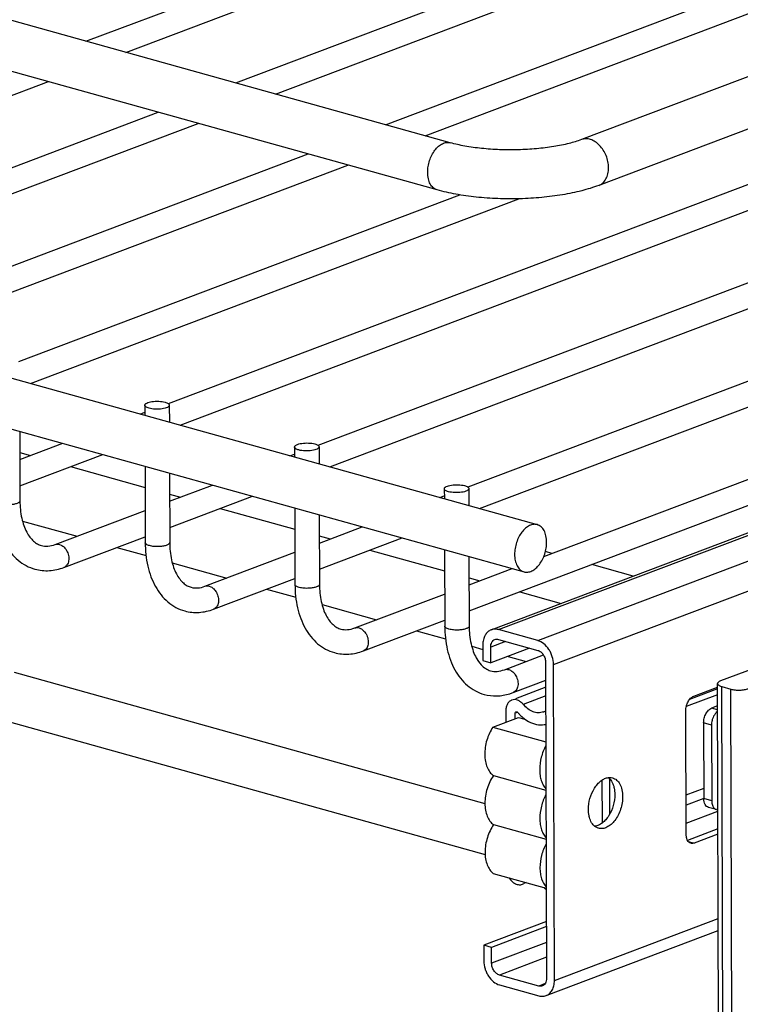
# Model space of a CAD drawing. Units: inches. Extents: x 0 to 17, y 0 to 11.
# Drawn here: x 4.8 to 5.5, y 5.9 to 6.8 of the extents above; entities that cross this region are included whole.
import ezdxf

# ---------------------------------------------------------------- set-up
doc = ezdxf.new("R2010")
doc.units = ezdxf.units.IN
doc.header["$LTSCALE"] = 0.935
doc.header["$MEASUREMENT"] = 0
doc.layers.get('0').update_dxf_attribs({"linetype": 'CONTINUOUS'})
for name, color, linetype in [('02___PRT_ALL_AXES', 7, 'CONTINUOUS'), ('PIPE', 7, 'CONTINUOUS'), ('PIPES', 7, 'CONTINUOUS')]:
    doc.layers.add(name, color=color, linetype=linetype)

msp = doc.modelspace()

# ---------------------------------------------------------------- linework, layer by layer
at = {"color": 7, "linetype": 'Continuous'}
for p, q in [((5.02927, 6.71266), (6.781, 7.37465)), ((5.0654, 6.70259), (6.78884, 7.3539)), ((5.16495, 6.67486), (6.91667, 7.33686)), ((5.20107, 6.66479), (6.92452, 7.3161)), ((4.96846, 6.42246), (7.18803, 7.26126)), ((4.97892, 6.40269), (7.19587, 7.24051)), ((5.10414, 6.38466), (7.32371, 7.22346)), ((5.11459, 6.36489), (7.33155, 7.20271)), ((5.23982, 6.34686), (7.45939, 7.18566)), ((5.25027, 6.32709), (7.46723, 7.16491)), ((5.30843, 6.28371), (7.59506, 7.14786)), ((5.24079, 6.23444), (7.60291, 7.12711)), ((5.26079, 6.21731), (7.13925, 6.92721)), ((4.89359, 6.75046), (5.19417, 6.86405)), ((4.92972, 6.74039), (5.23239, 6.85478)), ((4.4362, 6.55389), (4.85956, 6.71388)), ((4.56143, 6.53585), (4.95912, 6.68614)), ((4.57188, 6.51609), (4.99524, 6.67608)), ((4.6971, 6.49805), (5.09479, 6.64835)), ((4.70756, 6.47829), (5.13092, 6.63828)), ((4.83278, 6.46025), (5.23244, 6.61129)), ((4.84324, 6.44049), (5.28592, 6.60779)), ((4.94279, 6.41276), (4.94695, 6.41433)), ((4.94693, 6.42071), (4.94695, 6.4116)), ((4.96911, 6.42078), (4.96916, 6.40541)), ((4.83361, 6.39711), (4.8338, 6.33412)), ((4.83369, 6.37152), (4.87264, 6.38624)), ((5.0826, 6.38291), (5.08263, 6.3738)), ((5.10479, 6.38298), (5.10483, 6.36761)), ((4.83376, 6.34784), (4.90876, 6.37618)), ((5.07847, 6.37496), (5.08262, 6.37653)), ((4.94709, 6.3655), (4.94729, 6.29625)), ((4.96929, 6.35932), (4.96948, 6.29632)), ((4.96937, 6.33373), (5.00831, 6.34844)), ((5.21828, 6.34512), (5.21831, 6.336)), ((5.24047, 6.34518), (5.24051, 6.32981)), ((4.96944, 6.31004), (5.04444, 6.33838)), ((5.21415, 6.33716), (5.2183, 6.33873)), ((4.86574, 6.29456), (4.94721, 6.32535)), ((5.08277, 6.3277), (5.08297, 6.25845)), ((5.10497, 6.32152), (5.10516, 6.25852)), ((5.10505, 6.29593), (5.14399, 6.31065)), ((4.87359, 6.27381), (4.94728, 6.30166)), ((5.10511, 6.27224), (5.18012, 6.30058)), ((5.21845, 6.2899), (5.21865, 6.22065)), ((5.00142, 6.25677), (5.08289, 6.28755)), ((5.24065, 6.28372), (5.24083, 6.22072)), ((5.24072, 6.25813), (5.27967, 6.27285)), ((5.00926, 6.23601), (5.08296, 6.26386)), ((5.1371, 6.21897), (5.21856, 6.24975)), ((5.14494, 6.19822), (5.21863, 6.22606)), ((5.30292, 6.20761), (5.26739, 6.21751)), ((5.26741, 6.20862), (5.30295, 6.19872)), ((5.5769, 6.21193), (5.46862, 6.17101)), ((5.25322, 6.20369), (5.25327, 6.18946)), ((5.26037, 6.18748), (5.26033, 6.20171)), ((5.29555, 6.20078), (5.26037, 6.18748)), ((5.24722, 6.19188), (5.24934, 6.18854)), ((5.27278, 6.18117), (5.3081, 6.19452)), ((5.24934, 6.18854), (5.25165, 6.18572)), ((5.25327, 6.18946), (5.26037, 6.18748)), ((5.31008, 6.18785), (5.31092, 5.90159)), ((5.31803, 5.89961), (5.31719, 6.18587)), ((5.28062, 6.16042), (5.31013, 6.17157)), ((5.31015, 6.16531), (5.28269, 6.15493)), ((5.44427, 6.15718), (5.46588, 6.16534)), ((5.47334, 3.63492), (5.46587, 6.1686)), ((5.4684, 6.1663), (5.46977, 6.16584)), ((5.46977, 6.16584), (5.47787, 6.16358)), ((5.46593, 6.14831), (5.46049, 6.14625)), ((5.26229, 6.12923), (5.2856, 6.13804)), ((5.27402, 6.14412), (5.27405, 6.13367)), ((5.28256, 6.13689), (5.28254, 6.14174)), ((5.2856, 6.13804), (5.29118, 6.13649)), ((5.29117, 6.13647), (5.29458, 6.13428)), ((5.43737, 6.03193), (5.43704, 6.14394)), ((5.46594, 6.14337), (5.46476, 6.14237)), ((5.26229, 6.12923), (5.31029, 6.11586)), ((5.45326, 6.13302), (5.45346, 6.06439)), ((5.46036, 6.13104), (5.46057, 6.06241)), ((5.2628, 6.08533), (5.31042, 6.07206)), ((5.36113, 6.08111), (5.36124, 6.04337)), ((5.36832, 6.05084), (5.36823, 6.08226)), ((5.46485, 6.05447), (5.45774, 6.05645)), ((5.46485, 6.05447), (5.4662, 6.05431)), ((5.26293, 6.04088), (5.31055, 6.02761)), ((5.43764, 6.02928), (5.43737, 6.03193)), ((5.46626, 6.03701), (5.43864, 6.02657)), ((5.46627, 6.03235), (5.44467, 6.02418)), ((5.26268, 5.9967), (5.31068, 5.98332)), ((5.31077, 5.95309), (5.25403, 5.93165)), ((5.31079, 5.94843), (5.26113, 5.92967)), ((5.31046, 5.88598), (5.46653, 5.94496)), ((5.26113, 5.92967), (5.25403, 5.93165)), ((5.25403, 5.93165), (5.25407, 5.91743)), ((5.26118, 5.91545), (5.26113, 5.92967)), ((5.30384, 5.89468), (5.26831, 5.90458)), ((5.26833, 5.89569), (5.30387, 5.88579))]:
    msp.add_line(p, q, dxfattribs=at)
at = {"color": 9, "linetype": 'Continuous'}
for p, q in [((5.26739, 6.21751), (7.14275, 6.92623)), ((5.30292, 6.20761), (7.17829, 6.91633)), ((5.31719, 6.18587), (7.19364, 6.895)), ((4.86963, 6.29468), (4.87109, 6.29411)), ((5.00531, 6.25688), (5.00677, 6.25631)), ((5.14099, 6.21908), (5.14245, 6.21851)), ((5.27386, 6.20682), (5.26033, 6.20171)), ((5.27667, 6.18128), (5.27812, 6.18071)), ((5.46589, 6.16372), (5.44043, 6.1541)), ((5.47724, 3.63216), (5.46977, 6.16584)), ((5.48534, 3.6299), (5.47787, 6.16358)), ((5.31017, 6.15738), (5.28986, 6.1497)), ((5.4659, 6.15849), (5.4375, 6.14776)), ((5.46594, 6.14473), (5.46049, 6.14625)), ((5.28479, 6.14259), (5.28254, 6.14174)), ((5.46036, 6.13104), (5.45326, 6.13302)), ((5.45343, 6.07354), (5.43727, 6.06744)), ((5.45336, 6.06464), (5.4373, 6.05857)), ((5.46057, 6.06241), (5.45346, 6.06439)), ((5.43734, 6.04214), (5.46621, 6.05305)), ((5.43922, 6.0257), (5.44467, 6.02418)), ((5.31803, 5.89961), (5.4665, 5.95571)), ((5.31083, 5.93421), (5.26118, 5.91545)), ((5.31087, 5.92066), (5.26831, 5.90458)), ((5.30964, 5.89687), (5.30384, 5.89468))]:
    msp.add_line(p, q, dxfattribs=at)
at = {"color": 7, "linetype": 'Continuous'}
for centre, radius, start, end in [((5.26319, 6.2065), 0.04927, 286.89144, 290.71875), ((5.31555, 6.16813), 0.04, 219.76634, 223.36736), ((5.3038, 6.15382), 0.01166, 290.74329, 303.38696), ((5.30574, 6.1488), 0.01756, 280.40773, 284.89353), ((5.38376, 6.04344), 0.02252, 180.18182, 182.98374), ((5.28662, 5.99317), 0.00682, 290.75405, 302.99985), ((5.2967, 5.97765), 0.01169, 110.75596, 123.00192), ((5.29075, 5.96529), 0.02584, 39.4846, 46.03039)]:
    msp.add_arc(centre, radius, start, end, dxfattribs=at)
for points, knots in [([(4.94693, 6.42071), (4.94693, 6.42089), (4.94702, 6.42127), (4.94738, 6.42178), (4.94795, 6.42226), (4.94906, 6.4229), (4.9509, 6.42355), (4.9535, 6.42408), (4.95647, 6.42436), (4.95956, 6.42437), (4.96252, 6.4241), (4.96441, 6.42373), (4.96528, 6.42349)], [0, 0, 0, 0, 0.026736, 0.057561, 0.094987, 0.139935, 0.252433, 0.390736, 0.545704, 0.706646, 0.862085, 1, 1, 1, 1]), ([(4.96528, 6.42349), (4.96582, 6.42334), (4.9668, 6.42301), (4.96803, 6.42238), (4.96887, 6.42166), (4.96911, 6.42105), (4.96911, 6.42078)], [0, 0, 0, 0, 0.344087, 0.624388, 0.836828, 1, 1, 1, 1]), ([(4.95076, 6.418), (4.95021, 6.41815), (4.94923, 6.41848), (4.948, 6.41912), (4.94717, 6.41983), (4.94693, 6.42044), (4.94693, 6.42071)], [0, 0, 0, 0, 0.344087, 0.624388, 0.836828, 1, 1, 1, 1]), ([(4.96911, 6.42078), (4.96911, 6.4206), (4.96902, 6.42022), (4.96865, 6.41971), (4.96808, 6.41923), (4.96698, 6.41859), (4.96514, 6.41794), (4.96253, 6.41742), (4.95957, 6.41714), (4.95648, 6.41712), (4.95352, 6.41739), (4.95163, 6.41776), (4.95076, 6.418)], [0, 0, 0, 0, 0.026736, 0.057561, 0.094987, 0.139935, 0.252433, 0.390736, 0.545704, 0.706646, 0.862085, 1, 1, 1, 1]), ([(5.0826, 6.38291), (5.0826, 6.38309), (5.08269, 6.38347), (5.08306, 6.38398), (5.08363, 6.38446), (5.08474, 6.38511), (5.08658, 6.38575), (5.08918, 6.38628), (5.09215, 6.38656), (5.09523, 6.38657), (5.0982, 6.3863), (5.10009, 6.38593), (5.10096, 6.38569)], [0, 0, 0, 0, 0.026736, 0.057561, 0.094987, 0.139935, 0.252433, 0.390736, 0.545704, 0.706646, 0.862085, 1, 1, 1, 1]), ([(5.08644, 6.3802), (5.08589, 6.38036), (5.08491, 6.38068), (5.08368, 6.38132), (5.08285, 6.38203), (5.08261, 6.38265), (5.0826, 6.38291)], [0, 0, 0, 0, 0.344087, 0.624388, 0.836828, 1, 1, 1, 1]), ([(5.10479, 6.38298), (5.10479, 6.38281), (5.1047, 6.38243), (5.10433, 6.38191), (5.10376, 6.38143), (5.10266, 6.38079), (5.10082, 6.38015), (5.09821, 6.37962), (5.09525, 6.37934), (5.09216, 6.37933), (5.0892, 6.37959), (5.08731, 6.37996), (5.08644, 6.3802)], [0, 0, 0, 0, 0.026736, 0.057561, 0.094987, 0.139935, 0.252433, 0.390736, 0.545704, 0.706646, 0.862085, 1, 1, 1, 1]), ([(5.10096, 6.38569), (5.1015, 6.38554), (5.10248, 6.38521), (5.10371, 6.38458), (5.10455, 6.38386), (5.10479, 6.38325), (5.10479, 6.38298)], [0, 0, 0, 0, 0.344087, 0.624388, 0.836828, 1, 1, 1, 1]), ([(5.21828, 6.34512), (5.21828, 6.34529), (5.21837, 6.34567), (5.21874, 6.34618), (5.21931, 6.34666), (5.22042, 6.34731), (5.22225, 6.34795), (5.22486, 6.34848), (5.22782, 6.34876), (5.23091, 6.34877), (5.23388, 6.3485), (5.23577, 6.34813), (5.23663, 6.34789)], [0, 0, 0, 0, 0.026736, 0.057561, 0.094987, 0.139935, 0.252433, 0.390736, 0.545704, 0.706646, 0.862085, 1, 1, 1, 1]), ([(5.22211, 6.3424), (5.22157, 6.34256), (5.22059, 6.34288), (5.21936, 6.34352), (5.21852, 6.34423), (5.21828, 6.34485), (5.21828, 6.34512)], [0, 0, 0, 0, 0.344087, 0.624388, 0.836828, 1, 1, 1, 1]), ([(5.24047, 6.34518), (5.24047, 6.34501), (5.24038, 6.34463), (5.24001, 6.34411), (5.23944, 6.34363), (5.23833, 6.34299), (5.23649, 6.34235), (5.23389, 6.34182), (5.23093, 6.34154), (5.22784, 6.34153), (5.22487, 6.3418), (5.22298, 6.34216), (5.22211, 6.3424)], [0, 0, 0, 0, 0.026736, 0.057561, 0.094987, 0.139935, 0.252433, 0.390736, 0.545704, 0.706646, 0.862085, 1, 1, 1, 1]), ([(5.23663, 6.34789), (5.23718, 6.34774), (5.23816, 6.34741), (5.23939, 6.34678), (5.24023, 6.34607), (5.24046, 6.34545), (5.24047, 6.34518)], [0, 0, 0, 0, 0.344087, 0.624388, 0.836828, 1, 1, 1, 1]), ([(4.81162, 6.33405), (4.81164, 6.32693), (4.81269, 6.31638), (4.81656, 6.30323), (4.82055, 6.29443), (4.82568, 6.28668), (4.83192, 6.28018), (4.83918, 6.27518), (4.8446, 6.273), (4.84737, 6.27224)], [0, 0, 0, 0, 0.279368, 0.41076, 0.53633, 0.656851, 0.773375, 0.887346, 1, 1, 1, 1]), ([(4.8338, 6.33412), (4.83381, 6.32886), (4.83452, 6.32121), (4.83713, 6.31183), (4.83962, 6.306), (4.84262, 6.30125), (4.84593, 6.29762), (4.8494, 6.29502), (4.85192, 6.29395), (4.85316, 6.29361)], [0, 0, 0, 0, 0.330949, 0.478587, 0.611425, 0.728314, 0.83026, 0.918891, 1, 1, 1, 1]), ([(4.85316, 6.29361), (4.85507, 6.29309), (4.85941, 6.29276), (4.86361, 6.29376), (4.86574, 6.29456)], [0, 0, 0, 0, 0.464829, 1, 1, 1, 1]), ([(4.94729, 6.29625), (4.94731, 6.28913), (4.94837, 6.27859), (4.95224, 6.26543), (4.95623, 6.25663), (4.96136, 6.24888), (4.9676, 6.24238), (4.97486, 6.23739), (4.98027, 6.23521), (4.98304, 6.23444)], [0, 0, 0, 0, 0.279368, 0.41076, 0.53633, 0.656851, 0.773375, 0.887346, 1, 1, 1, 1]), ([(4.96948, 6.29632), (4.96949, 6.29106), (4.97019, 6.28341), (4.97281, 6.27403), (4.9753, 6.2682), (4.97829, 6.26345), (4.9816, 6.25982), (4.98508, 6.25722), (4.9876, 6.25616), (4.98884, 6.25582)], [0, 0, 0, 0, 0.330949, 0.478587, 0.611425, 0.728314, 0.83026, 0.918891, 1, 1, 1, 1]), ([(4.84737, 6.27224), (4.85158, 6.27108), (4.8606, 6.27018), (4.86938, 6.27222), (4.87359, 6.27381)], [0, 0, 0, 0, 0.493178, 1, 1, 1, 1]), ([(4.98884, 6.25582), (4.99075, 6.25529), (4.99509, 6.25496), (4.99929, 6.25596), (5.00142, 6.25677)], [0, 0, 0, 0, 0.464829, 1, 1, 1, 1]), ([(5.08297, 6.25845), (5.08299, 6.25133), (5.08405, 6.24079), (5.08792, 6.22763), (5.09191, 6.21883), (5.09703, 6.21108), (5.10328, 6.20458), (5.11054, 6.19959), (5.11595, 6.19741), (5.11872, 6.19664)], [0, 0, 0, 0, 0.279368, 0.41076, 0.53633, 0.656851, 0.773375, 0.887346, 1, 1, 1, 1]), ([(5.10516, 6.25852), (5.10517, 6.25326), (5.10587, 6.24561), (5.10849, 6.23623), (5.11098, 6.2304), (5.11397, 6.22565), (5.11728, 6.22203), (5.12076, 6.21942), (5.12328, 6.21836), (5.12452, 6.21802)], [0, 0, 0, 0, 0.330949, 0.478587, 0.611425, 0.728314, 0.83026, 0.918891, 1, 1, 1, 1]), ([(4.98304, 6.23444), (4.98726, 6.23328), (4.99628, 6.23238), (5.00506, 6.23443), (5.00926, 6.23601)], [0, 0, 0, 0, 0.493178, 1, 1, 1, 1]), ([(5.12452, 6.21802), (5.12643, 6.21749), (5.13076, 6.21716), (5.13497, 6.21816), (5.1371, 6.21897)], [0, 0, 0, 0, 0.464829, 1, 1, 1, 1]), ([(5.21865, 6.22065), (5.21867, 6.21353), (5.21973, 6.20299), (5.2236, 6.18983), (5.22759, 6.18103), (5.23271, 6.17328), (5.23895, 6.16679), (5.24622, 6.16179), (5.25163, 6.15961), (5.2544, 6.15884)], [0, 0, 0, 0, 0.279368, 0.41076, 0.53633, 0.656851, 0.773375, 0.887346, 1, 1, 1, 1]), ([(5.24083, 6.22072), (5.24085, 6.21533), (5.24159, 6.20749), (5.24434, 6.19793), (5.24619, 6.19376), (5.24722, 6.19188)], [0, 0, 0, 0, 0.542994, 0.784115, 1, 1, 1, 1]), ([(5.26079, 6.21731), (5.25965, 6.21688), (5.25744, 6.21551), (5.25501, 6.21231), (5.25352, 6.20823), (5.25322, 6.20524), (5.25322, 6.20369)], [0, 0, 0, 0, 0.222407, 0.458935, 0.717978, 1, 1, 1, 1]), ([(5.26739, 6.21751), (5.26629, 6.21781), (5.26404, 6.21812), (5.26181, 6.2177), (5.26079, 6.21731)], [0, 0, 0, 0, 0.512224, 1, 1, 1, 1]), ([(5.26033, 6.20171), (5.26033, 6.20248), (5.26048, 6.20398), (5.26122, 6.20602), (5.26244, 6.20762), (5.26354, 6.2083), (5.26412, 6.20852)], [0, 0, 0, 0, 0.281779, 0.541097, 0.777591, 1, 1, 1, 1]), ([(5.26412, 6.20852), (5.26462, 6.20871), (5.26574, 6.20892), (5.26686, 6.20877), (5.26741, 6.20862)], [0, 0, 0, 0, 0.488279, 1, 1, 1, 1]), ([(5.31719, 6.18587), (5.31718, 6.18826), (5.31659, 6.19191), (5.31485, 6.19644), (5.31253, 6.2006), (5.30882, 6.20486), (5.3049, 6.20706), (5.30292, 6.20761)], [0, 0, 0, 0, 0.260664, 0.394224, 0.526436, 0.776946, 1, 1, 1, 1]), ([(5.30295, 6.19872), (5.30393, 6.19844), (5.3059, 6.19735), (5.30775, 6.19521), (5.30891, 6.19313), (5.30978, 6.19087), (5.31008, 6.18905), (5.31008, 6.18785)], [0, 0, 0, 0, 0.223016, 0.473582, 0.605752, 0.739397, 1, 1, 1, 1]), ([(5.11872, 6.19664), (5.12294, 6.19548), (5.13196, 6.19458), (5.14074, 6.19663), (5.14494, 6.19822)], [0, 0, 0, 0, 0.493178, 1, 1, 1, 1]), ([(5.25165, 6.18572), (5.2529, 6.18439), (5.2555, 6.1821), (5.25866, 6.18064), (5.2602, 6.18022)], [0, 0, 0, 0, 0.532437, 1, 1, 1, 1]), ([(5.2602, 6.18022), (5.26211, 6.17969), (5.26644, 6.17936), (5.27065, 6.18036), (5.27278, 6.18117)], [0, 0, 0, 0, 0.464829, 1, 1, 1, 1]), ([(5.46862, 6.17101), (5.46822, 6.17086), (5.46751, 6.17054), (5.46662, 6.16996), (5.46603, 6.16933), (5.46587, 6.16882), (5.46587, 6.1686)], [0, 0, 0, 0, 0.333729, 0.607803, 0.824079, 1, 1, 1, 1]), ([(5.46587, 6.1686), (5.46587, 6.16838), (5.46601, 6.16791), (5.46655, 6.1673), (5.46737, 6.16675), (5.46803, 6.16645), (5.4684, 6.1663)], [0, 0, 0, 0, 0.178584, 0.394186, 0.667127, 1, 1, 1, 1]), ([(5.47787, 6.16358), (5.47912, 6.16324), (5.48185, 6.16278), (5.48603, 6.16263), (5.49009, 6.16299), (5.49266, 6.16358), (5.49378, 6.164)], [0, 0, 0, 0, 0.241235, 0.512776, 0.777521, 1, 1, 1, 1]), ([(5.2544, 6.15884), (5.25811, 6.15782), (5.26597, 6.15687), (5.27374, 6.15822), (5.2775, 6.15936)], [0, 0, 0, 0, 0.495047, 1, 1, 1, 1]), ([(5.28986, 6.1497), (5.28913, 6.15057), (5.28757, 6.15209), (5.28484, 6.15365), (5.28199, 6.15427), (5.28014, 6.15397), (5.27931, 6.15366)], [0, 0, 0, 0, 0.282852, 0.54227, 0.778543, 1, 1, 1, 1]), ([(5.43704, 6.14394), (5.43704, 6.14536), (5.43742, 6.14822), (5.43894, 6.15214), (5.4412, 6.15532), (5.44323, 6.15678), (5.44427, 6.15718)], [0, 0, 0, 0, 0.269036, 0.540293, 0.789276, 1, 1, 1, 1]), ([(5.27931, 6.15366), (5.27851, 6.15336), (5.27697, 6.15239), (5.27526, 6.15015), (5.27422, 6.1473), (5.27401, 6.14521), (5.27402, 6.14412)], [0, 0, 0, 0, 0.222434, 0.458998, 0.717922, 1, 1, 1, 1]), ([(5.30793, 6.14292), (5.30651, 6.14238), (5.30333, 6.14187), (5.29845, 6.14293), (5.29378, 6.1456), (5.29109, 6.14822), (5.28986, 6.1497)], [0, 0, 0, 0, 0.221449, 0.457722, 0.717147, 1, 1, 1, 1]), ([(5.45326, 6.13302), (5.45325, 6.13444), (5.45364, 6.1373), (5.45515, 6.14122), (5.45741, 6.1444), (5.45945, 6.14586), (5.46049, 6.14625)], [0, 0, 0, 0, 0.269036, 0.540293, 0.789276, 1, 1, 1, 1]), ([(5.28254, 6.14174), (5.28254, 6.14204), (5.28264, 6.1426), (5.28307, 6.14302), (5.2833, 6.14311)], [0, 0, 0, 0, 0.543009, 1, 1, 1, 1]), ([(5.2833, 6.14311), (5.28354, 6.1432), (5.28416, 6.14316), (5.28461, 6.14278), (5.28481, 6.14254)], [0, 0, 0, 0, 0.455582, 1, 1, 1, 1]), ([(5.28647, 6.14066), (5.28684, 6.14027), (5.28832, 6.13878), (5.28992, 6.1374), (5.29117, 6.13647)], [0, 0, 0, 0, 0.255448, 1, 1, 1, 1]), ([(5.46132, 6.13664), (5.46116, 6.13619), (5.46062, 6.13437), (5.46036, 6.13246), (5.46036, 6.13104)], [0, 0, 0, 0, 0.25425, 1, 1, 1, 1]), ([(5.46476, 6.14237), (5.46439, 6.142), (5.46291, 6.14031), (5.46188, 6.13826), (5.46132, 6.13664)], [0, 0, 0, 0, 0.233975, 1, 1, 1, 1]), ([(5.26229, 6.12923), (5.2611, 6.12745), (5.25898, 6.12359), (5.25665, 6.11737), (5.25523, 6.11086), (5.25477, 6.1044), (5.25531, 6.09832), (5.25682, 6.09291), (5.25927, 6.08845), (5.26156, 6.08617), (5.2628, 6.08533)], [0, 0, 0, 0, 0.135408, 0.276142, 0.417144, 0.554046, 0.682796, 0.800356, 0.90571, 1, 1, 1, 1]), ([(5.29458, 6.13428), (5.29684, 6.13304), (5.30152, 6.13121), (5.30659, 6.1311), (5.30891, 6.13153)], [0, 0, 0, 0, 0.521241, 1, 1, 1, 1]), ([(5.31029, 6.11249), (5.30847, 6.10917), (5.3057, 6.10207), (5.30444, 6.09275), (5.30492, 6.0856), (5.30601, 6.0808), (5.30777, 6.07664), (5.30946, 6.07429), (5.3104, 6.07331)], [0, 0, 0, 0, 0.274435, 0.546455, 0.674194, 0.792895, 0.901449, 1, 1, 1, 1]), ([(5.2628, 6.08533), (5.26156, 6.08355), (5.25936, 6.07969), (5.25693, 6.07343), (5.25542, 6.06685), (5.2549, 6.06029), (5.25539, 6.0541), (5.2569, 6.04859), (5.25935, 6.04405), (5.26167, 6.04173), (5.26293, 6.04088)], [0, 0, 0, 0, 0.134588, 0.274973, 0.416003, 0.553181, 0.682304, 0.800187, 0.905715, 1, 1, 1, 1]), ([(5.31041, 6.06802), (5.30859, 6.06471), (5.30583, 6.0576), (5.30457, 6.04829), (5.30505, 6.04114), (5.30614, 6.03634), (5.3079, 6.03218), (5.30959, 6.02984), (5.31053, 6.02886)], [0, 0, 0, 0, 0.274469, 0.546477, 0.674202, 0.792894, 0.901448, 1, 1, 1, 1]), ([(5.45774, 6.05645), (5.4571, 6.05662), (5.45583, 6.05734), (5.45447, 6.05919), (5.45364, 6.06162), (5.45346, 6.06343), (5.45346, 6.06439)], [0, 0, 0, 0, 0.207057, 0.437227, 0.70238, 1, 1, 1, 1]), ([(5.46057, 6.06241), (5.46057, 6.06196), (5.46065, 6.0603), (5.46103, 6.05864), (5.46155, 6.05754)], [0, 0, 0, 0, 0.268622, 1, 1, 1, 1]), ([(5.46155, 6.05754), (5.4619, 6.0568), (5.46277, 6.05548), (5.46415, 6.05466), (5.46485, 6.05447)], [0, 0, 0, 0, 0.530206, 1, 1, 1, 1]), ([(5.26293, 6.04088), (5.26171, 6.03913), (5.25953, 6.03532), (5.25633, 6.02713), (5.25488, 6.0184), (5.25547, 6.01004), (5.25688, 6.00454), (5.25923, 5.99997), (5.26146, 5.99759), (5.26268, 5.9967)], [0, 0, 0, 0, 0.134153, 0.274064, 0.551042, 0.680368, 0.798787, 0.905059, 1, 1, 1, 1]), ([(5.43862, 6.02655), (5.43851, 6.02675), (5.43807, 6.02761), (5.43779, 6.02855), (5.43764, 6.02928)], [0, 0, 0, 0, 0.235731, 1, 1, 1, 1]), ([(5.31054, 6.02357), (5.30872, 6.02025), (5.30596, 6.01315), (5.3047, 6.00383), (5.30519, 5.99667), (5.30656, 5.99059), (5.30871, 5.98645), (5.31067, 5.98439)], [0, 0, 0, 0, 0.274846, 0.54723, 0.675112, 0.793949, 1, 1, 1, 1]), ([(5.44166, 6.02399), (5.44104, 6.02416), (5.43981, 6.02484), (5.43897, 6.02593), (5.43862, 6.02655)], [0, 0, 0, 0, 0.474994, 1, 1, 1, 1]), ([(5.44467, 6.02418), (5.44417, 6.024), (5.44317, 6.02376), (5.44213, 6.02385), (5.44166, 6.02399)], [0, 0, 0, 0, 0.515193, 1, 1, 1, 1]), ([(5.27712, 5.99267), (5.27783, 5.99151), (5.27947, 5.98943), (5.28253, 5.98719), (5.28585, 5.98615), (5.28807, 5.98643), (5.28904, 5.9868)], [0, 0, 0, 0, 0.286084, 0.548481, 0.78367, 1, 1, 1, 1]), ([(5.25407, 5.91743), (5.25408, 5.91503), (5.25467, 5.91138), (5.25641, 5.90685), (5.25872, 5.90269), (5.26244, 5.89843), (5.26636, 5.89624), (5.26833, 5.89569)], [0, 0, 0, 0, 0.260664, 0.394224, 0.526436, 0.776946, 1, 1, 1, 1]), ([(5.26831, 5.90458), (5.26732, 5.90485), (5.26536, 5.90595), (5.2635, 5.90808), (5.26235, 5.91016), (5.26148, 5.91242), (5.26118, 5.91425), (5.26118, 5.91545)], [0, 0, 0, 0, 0.223016, 0.473582, 0.605752, 0.739397, 1, 1, 1, 1]), ([(5.31092, 5.90159), (5.31093, 5.90081), (5.31077, 5.89931), (5.31003, 5.89728), (5.30882, 5.89568), (5.30771, 5.89499), (5.30714, 5.89477)], [0, 0, 0, 0, 0.281779, 0.541097, 0.777591, 1, 1, 1, 1]), ([(5.31046, 5.88598), (5.31161, 5.88641), (5.31381, 5.88779), (5.31625, 5.89099), (5.31773, 5.89506), (5.31804, 5.89805), (5.31803, 5.89961)], [0, 0, 0, 0, 0.222407, 0.458935, 0.717978, 1, 1, 1, 1]), ([(5.30714, 5.89477), (5.30663, 5.89458), (5.30551, 5.89437), (5.30439, 5.89452), (5.30384, 5.89468)], [0, 0, 0, 0, 0.488279, 1, 1, 1, 1]), ([(5.30387, 5.88579), (5.30497, 5.88548), (5.30721, 5.88517), (5.30945, 5.8856), (5.31046, 5.88598)], [0, 0, 0, 0, 0.512224, 1, 1, 1, 1])]:
    msp.add_open_spline(points, degree=3, knots=knots, dxfattribs=at)
at = {"color": 9, "linetype": 'Continuous'}
for points, knots in [([(4.8338, 6.33412), (4.8338, 6.3339), (4.83365, 6.33341), (4.83309, 6.33279), (4.83223, 6.33223), (4.83109, 6.33172), (4.8297, 6.33128), (4.82748, 6.33079), (4.8257, 6.3306), (4.82447, 6.33053)], [0, 0, 0, 0, 0.062209, 0.138121, 0.234391, 0.352501, 0.491643, 0.648706, 1, 1, 1, 1]), ([(4.86574, 6.29456), (4.86635, 6.29479), (4.86766, 6.29504), (4.86899, 6.29486), (4.86963, 6.29468)], [0, 0, 0, 0, 0.48946, 1, 1, 1, 1]), ([(4.87109, 6.29411), (4.8721, 6.2936), (4.87403, 6.29215), (4.87546, 6.29022), (4.87607, 6.28914)], [0, 0, 0, 0, 0.478282, 1, 1, 1, 1]), ([(4.87607, 6.28914), (4.87688, 6.28772), (4.87801, 6.28467), (4.87818, 6.28068), (4.87743, 6.27782), (4.8765, 6.27603), (4.87521, 6.27464), (4.87414, 6.27402), (4.87358, 6.27381)], [0, 0, 0, 0, 0.282985, 0.552363, 0.676031, 0.790618, 0.897506, 1, 1, 1, 1]), ([(4.95113, 6.29354), (4.95058, 6.29369), (4.9496, 6.29402), (4.94837, 6.29465), (4.94753, 6.29537), (4.94729, 6.29598), (4.94729, 6.29625)], [0, 0, 0, 0, 0.344085, 0.624387, 0.836828, 1, 1, 1, 1]), ([(4.96014, 6.29273), (4.95855, 6.29264), (4.95551, 6.29269), (4.9525, 6.29316), (4.95113, 6.29354)], [0, 0, 0, 0, 0.528219, 1, 1, 1, 1]), ([(4.96948, 6.29632), (4.96948, 6.2961), (4.96933, 6.29561), (4.96876, 6.29499), (4.96791, 6.29443), (4.96677, 6.29392), (4.96538, 6.29348), (4.96316, 6.29299), (4.96138, 6.2928), (4.96014, 6.29273)], [0, 0, 0, 0, 0.062209, 0.138121, 0.234391, 0.352501, 0.491643, 0.648706, 1, 1, 1, 1]), ([(5.00142, 6.25676), (5.00202, 6.25699), (5.00334, 6.25724), (5.00467, 6.25706), (5.00531, 6.25688)], [0, 0, 0, 0, 0.48946, 1, 1, 1, 1]), ([(5.00677, 6.25631), (5.00778, 6.2558), (5.00971, 6.25435), (5.01114, 6.25242), (5.01175, 6.25134)], [0, 0, 0, 0, 0.478282, 1, 1, 1, 1]), ([(5.0868, 6.25574), (5.08626, 6.25589), (5.08528, 6.25622), (5.08405, 6.25685), (5.08321, 6.25757), (5.08297, 6.25818), (5.08297, 6.25845)], [0, 0, 0, 0, 0.344085, 0.624387, 0.836828, 1, 1, 1, 1]), ([(5.09582, 6.25493), (5.09422, 6.25485), (5.09119, 6.25489), (5.08818, 6.25536), (5.0868, 6.25574)], [0, 0, 0, 0, 0.528219, 1, 1, 1, 1]), ([(5.10515, 6.25852), (5.10516, 6.2583), (5.10501, 6.25781), (5.10444, 6.25719), (5.10359, 6.25663), (5.10245, 6.25612), (5.10106, 6.25569), (5.09883, 6.25519), (5.09705, 6.255), (5.09582, 6.25493)], [0, 0, 0, 0, 0.062209, 0.138121, 0.234391, 0.352501, 0.491643, 0.648706, 1, 1, 1, 1]), ([(5.01175, 6.25134), (5.01255, 6.24992), (5.01369, 6.24687), (5.01385, 6.24288), (5.01311, 6.24002), (5.01218, 6.23823), (5.01089, 6.23684), (5.00982, 6.23622), (5.00926, 6.23601)], [0, 0, 0, 0, 0.282985, 0.552363, 0.676031, 0.790618, 0.897506, 1, 1, 1, 1]), ([(5.1371, 6.21897), (5.1377, 6.21919), (5.13902, 6.21944), (5.14034, 6.21926), (5.14099, 6.21908)], [0, 0, 0, 0, 0.48946, 1, 1, 1, 1]), ([(5.14245, 6.21851), (5.14346, 6.218), (5.14539, 6.21655), (5.14681, 6.21462), (5.14742, 6.21354)], [0, 0, 0, 0, 0.478282, 1, 1, 1, 1]), ([(5.22248, 6.21794), (5.22194, 6.2181), (5.22096, 6.21842), (5.21973, 6.21906), (5.21889, 6.21977), (5.21865, 6.22039), (5.21865, 6.22065)], [0, 0, 0, 0, 0.344085, 0.624387, 0.836828, 1, 1, 1, 1]), ([(5.2315, 6.21713), (5.2299, 6.21705), (5.22687, 6.2171), (5.22386, 6.21756), (5.22248, 6.21794)], [0, 0, 0, 0, 0.528219, 1, 1, 1, 1]), ([(5.24083, 6.22072), (5.24083, 6.2205), (5.24069, 6.22001), (5.24012, 6.2194), (5.23926, 6.21883), (5.23813, 6.21832), (5.23674, 6.21789), (5.23451, 6.2174), (5.23273, 6.2172), (5.2315, 6.21713)], [0, 0, 0, 0, 0.062209, 0.138121, 0.234391, 0.352501, 0.491643, 0.648706, 1, 1, 1, 1]), ([(5.14742, 6.21354), (5.14823, 6.21212), (5.14937, 6.20907), (5.14953, 6.20508), (5.14879, 6.20222), (5.14786, 6.20043), (5.14657, 6.19904), (5.1455, 6.19842), (5.14494, 6.19822)], [0, 0, 0, 0, 0.282985, 0.552363, 0.676031, 0.790618, 0.897506, 1, 1, 1, 1]), ([(5.27278, 6.18117), (5.27338, 6.18139), (5.2747, 6.18164), (5.27602, 6.18146), (5.27667, 6.18128)], [0, 0, 0, 0, 0.48946, 1, 1, 1, 1]), ([(5.27812, 6.18071), (5.27914, 6.18021), (5.28107, 6.17875), (5.28249, 6.17682), (5.2831, 6.17575)], [0, 0, 0, 0, 0.478282, 1, 1, 1, 1]), ([(5.2831, 6.17575), (5.28391, 6.17432), (5.28504, 6.17127), (5.28521, 6.16728), (5.28447, 6.16442), (5.28353, 6.16263), (5.28224, 6.16124), (5.28117, 6.16063), (5.28062, 6.16042)], [0, 0, 0, 0, 0.282985, 0.552363, 0.676031, 0.790618, 0.897506, 1, 1, 1, 1])]:
    msp.add_open_spline(points, degree=3, knots=knots, dxfattribs=at)
at = {"layer": '02___PRT_ALL_AXES', "color": 7, "linetype": 'Continuous'}
for p, q in [((2.13986, 7.19363), (5.30245, 6.31256)), ((2.12795, 7.15089), (5.29054, 6.26982)), ((4.83367, 6.37793), (4.84345, 6.37521)), ((4.87957, 6.36515), (4.94715, 6.34632)), ((4.96935, 6.34014), (4.97912, 6.33741)), ((5.01525, 6.32735), (5.08282, 6.30852)), ((4.83612, 6.31578), (4.88548, 6.30202)), ((5.10503, 6.30234), (5.1148, 6.29961)), ((4.92161, 6.29196), (4.94804, 6.2846)), ((5.15092, 6.28955), (5.2185, 6.27072)), ((4.9718, 6.27798), (5.02116, 6.26423)), ((5.2407, 6.26454), (5.25048, 6.26181)), ((5.05728, 6.25416), (5.08372, 6.2468)), ((5.2866, 6.25175), (5.3242, 6.24128)), ((5.10748, 6.24018), (5.15684, 6.22643)), ((5.19296, 6.21636), (5.2194, 6.209)), ((5.24316, 6.20238), (5.25324, 6.19957)), ((5.27613, 6.19319), (5.29252, 6.18863))]:
    msp.add_line(p, q, dxfattribs=at)
for points, knots in [([(5.30245, 6.31256), (5.30133, 6.31287), (5.29885, 6.31302), (5.29514, 6.31182), (5.29159, 6.30936), (5.28837, 6.30584), (5.28565, 6.30144), (5.28358, 6.29644), (5.28228, 6.29112), (5.28197, 6.28749), (5.28197, 6.2857)], [0, 0, 0, 0, 0.091633, 0.191425, 0.304045, 0.430262, 0.56759, 0.71195, 0.858233, 1, 1, 1, 1]), ([(5.31101, 6.29668), (5.31101, 6.29858), (5.31065, 6.3022), (5.309, 6.30707), (5.30626, 6.31077), (5.30372, 6.3122), (5.30245, 6.31256)], [0, 0, 0, 0, 0.297358, 0.562793, 0.793018, 1, 1, 1, 1]), ([(5.29054, 6.26982), (5.29165, 6.26951), (5.29414, 6.26935), (5.29785, 6.27056), (5.3014, 6.27301), (5.30461, 6.27654), (5.30734, 6.28093), (5.30941, 6.28594), (5.3107, 6.29125), (5.31102, 6.29489), (5.31101, 6.29668)], [0, 0, 0, 0, 0.091633, 0.191425, 0.304045, 0.430262, 0.56759, 0.71195, 0.858233, 1, 1, 1, 1]), ([(5.28197, 6.2857), (5.28198, 6.28379), (5.28233, 6.28017), (5.28399, 6.27531), (5.28672, 6.27161), (5.28926, 6.27018), (5.29054, 6.26982)], [0, 0, 0, 0, 0.297358, 0.562793, 0.793018, 1, 1, 1, 1]), ([(5.34886, 6.05455), (5.34885, 6.05791), (5.34986, 6.06465), (5.35317, 6.07236), (5.35692, 6.07751), (5.36003, 6.08051), (5.36337, 6.0826), (5.36576, 6.08333), (5.36692, 6.08348)], [0, 0, 0, 0, 0.276176, 0.551639, 0.67994, 0.797855, 0.904217, 1, 1, 1, 1]), ([(5.36692, 6.08348), (5.36724, 6.08352), (5.36851, 6.08363), (5.36981, 6.08348), (5.37072, 6.08323)], [0, 0, 0, 0, 0.256101, 1, 1, 1, 1]), ([(5.36693, 6.08351), (5.36809, 6.0826), (5.37016, 6.08013), (5.37135, 6.07717), (5.37181, 6.07556)], [0, 0, 0, 0, 0.466833, 1, 1, 1, 1]), ([(5.37072, 6.08323), (5.37139, 6.08304), (5.3727, 6.08251), (5.37513, 6.08081), (5.37653, 6.07897), (5.37728, 6.07762)], [0, 0, 0, 0, 0.234304, 0.475784, 1, 1, 1, 1]), ([(5.37181, 6.07556), (5.37196, 6.07499), (5.37254, 6.07259), (5.37276, 6.07012), (5.37276, 6.06825)], [0, 0, 0, 0, 0.238685, 1, 1, 1, 1]), ([(5.37728, 6.07762), (5.37817, 6.07601), (5.37948, 6.07226), (5.37986, 6.06834), (5.37987, 6.06627)], [0, 0, 0, 0, 0.470174, 1, 1, 1, 1]), ([(5.37276, 6.06825), (5.37277, 6.06488), (5.37177, 6.05814), (5.36846, 6.05043), (5.3647, 6.04528), (5.36159, 6.04228), (5.35826, 6.0402), (5.35586, 6.03947), (5.35471, 6.03932)], [0, 0, 0, 0, 0.276176, 0.551639, 0.67994, 0.797855, 0.904217, 1, 1, 1, 1]), ([(5.37987, 6.06627), (5.37988, 6.06436), (5.37954, 6.06047), (5.37816, 6.0548), (5.37594, 6.04946), (5.37304, 6.04476), (5.3696, 6.041), (5.36581, 6.03838), (5.36185, 6.03709), (5.3592, 6.03726), (5.35801, 6.03759)], [0, 0, 0, 0, 0.141961, 0.288048, 0.432341, 0.569762, 0.695953, 0.808578, 0.908356, 1, 1, 1, 1]), ([(5.34982, 6.04724), (5.34966, 6.0478), (5.34909, 6.0502), (5.34887, 6.05267), (5.34886, 6.05455)], [0, 0, 0, 0, 0.238685, 1, 1, 1, 1]), ([(5.35469, 6.03929), (5.35354, 6.04019), (5.35147, 6.04267), (5.35027, 6.04562), (5.34982, 6.04724)], [0, 0, 0, 0, 0.466833, 1, 1, 1, 1]), ([(5.35801, 6.03759), (5.35771, 6.03767), (5.35653, 6.03807), (5.35543, 6.03871), (5.35469, 6.03929)], [0, 0, 0, 0, 0.246776, 1, 1, 1, 1])]:
    msp.add_open_spline(points, degree=3, knots=knots, dxfattribs=at)
at = {"layer": 'PIPE', "color": 7, "linetype": 'Continuous'}
for p, q in [((7.76267, 7.57595), (5.34248, 6.66133)), ((7.77835, 7.53444), (5.35816, 6.61982)), ((5.22368, 6.6585), (4.19006, 6.94646)), ((5.21177, 6.61576), (4.17815, 6.90372))]:
    msp.add_line(p, q, dxfattribs=at)
at = {"layer": 'PIPE', "color": 9, "linetype": 'Continuous'}
for points, knots in [([(5.20321, 6.63164), (5.2032, 6.63343), (5.20352, 6.63706), (5.20481, 6.64238), (5.20689, 6.64738), (5.20961, 6.65177), (5.21283, 6.6553), (5.21638, 6.65775), (5.22008, 6.65896), (5.22257, 6.6588), (5.22368, 6.65849)], [0, 0, 0, 0, 0.141767, 0.28805, 0.43241, 0.569738, 0.695955, 0.808575, 0.908367, 1, 1, 1, 1]), ([(5.36709, 6.6359), (5.36709, 6.63774), (5.36668, 6.64147), (5.36455, 6.64859), (5.36059, 6.65494), (5.35524, 6.65946), (5.35096, 6.66157), (5.34658, 6.66232), (5.34375, 6.66181), (5.34248, 6.66133)], [0, 0, 0, 0, 0.13596, 0.27635, 0.549282, 0.675699, 0.791978, 0.898888, 1, 1, 1, 1]), ([(5.35816, 6.61983), (5.35951, 6.62034), (5.36212, 6.62195), (5.36499, 6.62574), (5.36674, 6.63054), (5.3671, 6.63408), (5.36709, 6.6359)], [0, 0, 0, 0, 0.222357, 0.458889, 0.718465, 1, 1, 1, 1]), ([(5.21178, 6.61576), (5.2105, 6.61612), (5.20796, 6.61754), (5.20523, 6.62125), (5.20357, 6.62611), (5.20321, 6.62973), (5.20321, 6.63164)], [0, 0, 0, 0, 0.206982, 0.437207, 0.702642, 1, 1, 1, 1])]:
    msp.add_open_spline(points, degree=3, knots=knots, dxfattribs=at)
at = {"layer": 'PIPE', "color": 7, "linetype": 'Continuous'}
for points, knots in [([(5.34248, 6.66133), (5.33882, 6.65995), (5.33056, 6.65748), (5.31697, 6.65476), (5.30159, 6.65286), (5.2852, 6.65193), (5.26855, 6.65203), (5.25237, 6.65315), (5.23741, 6.65522), (5.22802, 6.65729), (5.22368, 6.6585)], [0, 0, 0, 0, 0.097448, 0.214595, 0.34528, 0.483535, 0.623788, 0.760444, 0.887797, 1, 1, 1, 1]), ([(5.35816, 6.61982), (5.35313, 6.61792), (5.3423, 6.61462), (5.32501, 6.61106), (5.30629, 6.60869), (5.28671, 6.60755), (5.26689, 6.60766), (5.24747, 6.60901), (5.22908, 6.61159), (5.21733, 6.61421), (5.21177, 6.61576)], [0, 0, 0, 0, 0.108701, 0.228568, 0.356555, 0.4899, 0.624775, 0.757067, 0.883345, 1, 1, 1, 1])]:
    msp.add_open_spline(points, degree=3, knots=knots, dxfattribs=at)
at = {"layer": 'PIPES', "color": 7, "linetype": 'Continuous'}
for p, q in [((5.31576, 6.28648), (5.30987, 6.28812)), ((5.38948, 6.26595), (5.35188, 6.27642)), ((4.82854, 6.17883), (5.25511, 6.05999)), ((4.81663, 6.13609), (5.25527, 6.01389))]:
    msp.add_line(p, q, dxfattribs=at)

doc.saveas('drawing.dxf')
